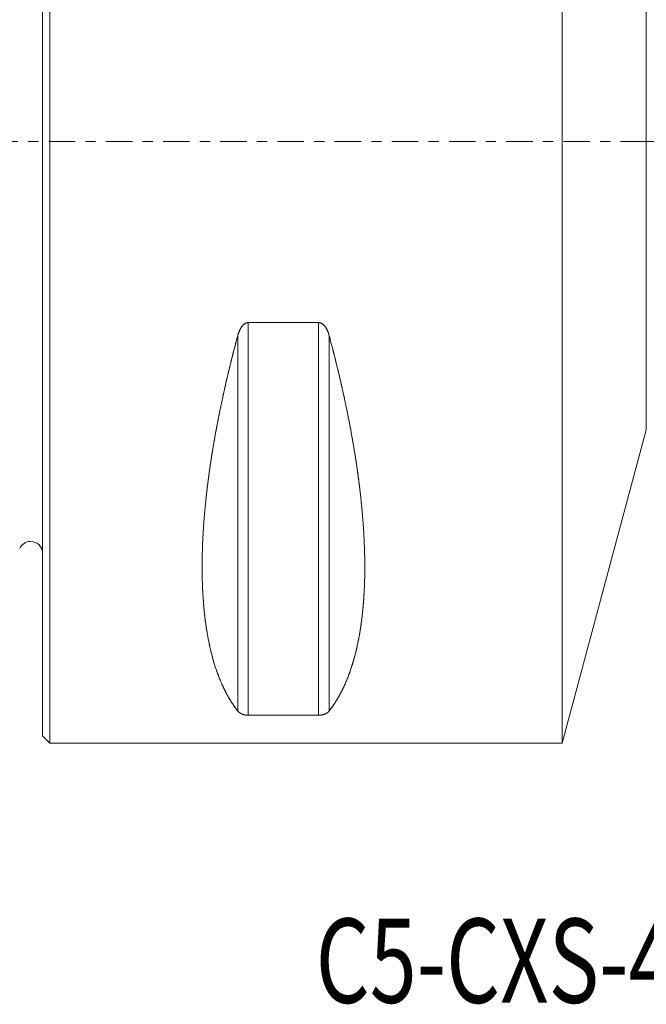
# Model space of a CAD drawing. Units: millimetres. Extents: x -48 to 83, y -36 to 46.
# Drawn here: x 0 to 26, y -36 to 5 of the extents above; entities that cross this region are included whole.
import ezdxf

# ---------------------------------------------------------------- set-up
doc = ezdxf.new("R2010")
doc.units = ezdxf.units.MM
doc.linetypes.add('CENTER', pattern=[47.5, 22, -8.5, 8.5, -8.5])
for name, color, linetype in [('1', 4, 'CONTINUOUS'), ('SK1', 4, 'CONTINUOUS'), ('SK4', 2, 'CENTER'), ('SK6', 5, 'CONTINUOUS')]:
    doc.layers.add(name, color=color, linetype=linetype)
doc.styles.add('iso_b_vert', font='simplex.shx')

msp = doc.modelspace()

# ---------------------------------------------------------------- linework, layer by layer
at = {"layer": '1', "lineweight": 18}
for p, q in [((1.3, 0), (1.3, 25)), ((22.58, 0), (22.58, 25)), ((1, 0), (1, 24.7)), ((26.068, 0), (26.068, 11.982)), ((1, -15.946), (1, 0)), ((1.3, 0), (1.3, -25)), ((22.58, 0), (22.58, -25)), ((28, 0), (26.068, 0)), ((26.068, 0), (26.068, -11.982)), ((9.539, -7.53), (9.539, -23.839)), ((9.539, -7.53), (12.461, -7.53)), ((12.461, -23.839), (12.461, -7.53)), ((9.106, -8.056), (9.106, -23.667)), ((12.894, -8.056), (12.894, -23.667)), ((22.58, -25), (26.068, -11.982)), ((1, -24.7), (1, -15.946)), ((12.461, -23.839), (9.539, -23.839)), ((1, -24.7), (1.3, -25)), ((1.3, -25), (22.58, -25))]:
    msp.add_line(p, q, dxfattribs=at)
for points, knots in [([(9.539, -7.53), (9.532, -7.53), (9.518, -7.53), (9.497, -7.533), (9.476, -7.537), (9.456, -7.543), (9.437, -7.551), (9.419, -7.56), (9.401, -7.57), (9.384, -7.581), (9.365, -7.594), (9.346, -7.609), (9.327, -7.627), (9.308, -7.646), (9.291, -7.666), (9.274, -7.686), (9.257, -7.71), (9.238, -7.738), (9.219, -7.77), (9.201, -7.803), (9.185, -7.836), (9.169, -7.871), (9.155, -7.905), (9.141, -7.941), (9.129, -7.978), (9.117, -8.016), (9.109, -8.043), (9.106, -8.056)], [0, 0, 0, 0, 0.027939, 0.055987, 0.084048, 0.112006, 0.139502, 0.167083, 0.194717, 0.222345, 0.249881, 0.285934, 0.322067, 0.358276, 0.394526, 0.430754, 0.466871, 0.518347, 0.569875, 0.621421, 0.672923, 0.725611, 0.778324, 0.831045, 0.883742, 0.941871, 1, 1, 1, 1]), ([(9.106, -8.056), (9.109, -8.043), (9.117, -8.017), (9.129, -7.978), (9.142, -7.939), (9.155, -7.904), (9.169, -7.871), (9.183, -7.84), (9.197, -7.81), (9.213, -7.781), (9.229, -7.754), (9.244, -7.73), (9.259, -7.708), (9.274, -7.686), (9.291, -7.666), (9.308, -7.647), (9.324, -7.629), (9.341, -7.614), (9.358, -7.599), (9.376, -7.586), (9.395, -7.573), (9.414, -7.562), (9.434, -7.552), (9.454, -7.544), (9.475, -7.538), (9.493, -7.534), (9.51, -7.531), (9.524, -7.53), (9.534, -7.53), (9.539, -7.53)], [0, 0, 0, 0, 0.056964, 0.113949, 0.170929, 0.227884, 0.274215, 0.320585, 0.366956, 0.413304, 0.459617, 0.496161, 0.532752, 0.569345, 0.605908, 0.642429, 0.673174, 0.704035, 0.734922, 0.76577, 0.796539, 0.827223, 0.855969, 0.884805, 0.913619, 0.942335, 0.961551, 0.980785, 1, 1, 1, 1]), ([(9.539, -7.53), (9.532, -7.53), (9.518, -7.53), (9.497, -7.533), (9.476, -7.537), (9.456, -7.543), (9.437, -7.551), (9.419, -7.56), (9.401, -7.57), (9.384, -7.581), (9.365, -7.594), (9.346, -7.609), (9.327, -7.627), (9.308, -7.646), (9.291, -7.666), (9.274, -7.686), (9.257, -7.71), (9.238, -7.738), (9.219, -7.77), (9.201, -7.803), (9.185, -7.836), (9.169, -7.871), (9.155, -7.905), (9.141, -7.941), (9.129, -7.978), (9.117, -8.016), (9.109, -8.043), (9.106, -8.056)], [0, 0, 0, 0, 0.027939, 0.055987, 0.084048, 0.112006, 0.139502, 0.167083, 0.194717, 0.222345, 0.249881, 0.285934, 0.322067, 0.358276, 0.394526, 0.430754, 0.466871, 0.518347, 0.569875, 0.621421, 0.672923, 0.725611, 0.778324, 0.831045, 0.883742, 0.941871, 1, 1, 1, 1]), ([(9.106, -8.056), (9.109, -8.043), (9.117, -8.017), (9.129, -7.978), (9.142, -7.939), (9.155, -7.904), (9.169, -7.871), (9.183, -7.84), (9.197, -7.81), (9.213, -7.781), (9.229, -7.754), (9.244, -7.73), (9.259, -7.708), (9.274, -7.686), (9.291, -7.666), (9.308, -7.647), (9.324, -7.629), (9.341, -7.614), (9.358, -7.599), (9.376, -7.586), (9.395, -7.573), (9.414, -7.562), (9.434, -7.552), (9.454, -7.544), (9.475, -7.538), (9.493, -7.534), (9.51, -7.531), (9.524, -7.53), (9.534, -7.53), (9.539, -7.53)], [0, 0, 0, 0, 0.056964, 0.113949, 0.170929, 0.227884, 0.274215, 0.320585, 0.366956, 0.413304, 0.459617, 0.496161, 0.532752, 0.569345, 0.605908, 0.642429, 0.673174, 0.704035, 0.734922, 0.76577, 0.796539, 0.827223, 0.855969, 0.884805, 0.913619, 0.942335, 0.961551, 0.980785, 1, 1, 1, 1]), ([(12.894, -8.056), (12.891, -8.043), (12.883, -8.017), (12.871, -7.978), (12.858, -7.939), (12.845, -7.904), (12.831, -7.871), (12.817, -7.84), (12.803, -7.81), (12.787, -7.781), (12.771, -7.754), (12.756, -7.73), (12.741, -7.708), (12.726, -7.686), (12.709, -7.666), (12.692, -7.647), (12.676, -7.629), (12.659, -7.614), (12.642, -7.599), (12.624, -7.586), (12.605, -7.573), (12.586, -7.562), (12.566, -7.552), (12.546, -7.544), (12.525, -7.538), (12.507, -7.534), (12.49, -7.531), (12.476, -7.53), (12.466, -7.53), (12.461, -7.53)], [0, 0, 0, 0, 0.056964, 0.113949, 0.170929, 0.227884, 0.274215, 0.320585, 0.366956, 0.413304, 0.459617, 0.496161, 0.532752, 0.569345, 0.605908, 0.642429, 0.673174, 0.704035, 0.734922, 0.76577, 0.796539, 0.827223, 0.855969, 0.884805, 0.913619, 0.942335, 0.961551, 0.980785, 1, 1, 1, 1]), ([(12.461, -7.53), (12.468, -7.53), (12.482, -7.53), (12.503, -7.533), (12.524, -7.537), (12.544, -7.543), (12.563, -7.551), (12.581, -7.56), (12.599, -7.57), (12.616, -7.581), (12.635, -7.594), (12.654, -7.609), (12.673, -7.627), (12.692, -7.646), (12.709, -7.666), (12.726, -7.686), (12.743, -7.71), (12.762, -7.738), (12.781, -7.77), (12.799, -7.803), (12.815, -7.836), (12.831, -7.871), (12.845, -7.905), (12.859, -7.941), (12.871, -7.978), (12.883, -8.016), (12.891, -8.043), (12.894, -8.056)], [0, 0, 0, 0, 0.027939, 0.055987, 0.084048, 0.112006, 0.139502, 0.167083, 0.194717, 0.222345, 0.249881, 0.285934, 0.322067, 0.358276, 0.394526, 0.430754, 0.466871, 0.518347, 0.569875, 0.621421, 0.672923, 0.725611, 0.778324, 0.831045, 0.883742, 0.941871, 1, 1, 1, 1]), ([(12.894, -8.056), (12.891, -8.043), (12.883, -8.017), (12.871, -7.978), (12.858, -7.939), (12.845, -7.904), (12.831, -7.871), (12.817, -7.84), (12.803, -7.81), (12.787, -7.781), (12.771, -7.754), (12.756, -7.73), (12.741, -7.708), (12.726, -7.686), (12.709, -7.666), (12.692, -7.647), (12.676, -7.629), (12.659, -7.614), (12.642, -7.599), (12.624, -7.586), (12.605, -7.573), (12.586, -7.562), (12.566, -7.552), (12.546, -7.544), (12.525, -7.538), (12.507, -7.534), (12.49, -7.531), (12.476, -7.53), (12.466, -7.53), (12.461, -7.53)], [0, 0, 0, 0, 0.056964, 0.113949, 0.170929, 0.227884, 0.274215, 0.320585, 0.366956, 0.413304, 0.459617, 0.496161, 0.532752, 0.569345, 0.605908, 0.642429, 0.673174, 0.704035, 0.734922, 0.76577, 0.796539, 0.827223, 0.855969, 0.884805, 0.913619, 0.942335, 0.961551, 0.980785, 1, 1, 1, 1]), ([(12.461, -7.53), (12.468, -7.53), (12.482, -7.53), (12.503, -7.533), (12.524, -7.537), (12.544, -7.543), (12.563, -7.551), (12.581, -7.56), (12.599, -7.57), (12.616, -7.581), (12.635, -7.594), (12.654, -7.609), (12.673, -7.627), (12.692, -7.646), (12.709, -7.666), (12.726, -7.686), (12.743, -7.71), (12.762, -7.738), (12.781, -7.77), (12.799, -7.803), (12.815, -7.836), (12.831, -7.871), (12.845, -7.905), (12.859, -7.941), (12.871, -7.978), (12.883, -8.016), (12.891, -8.043), (12.894, -8.056)], [0, 0, 0, 0, 0.027939, 0.055987, 0.084048, 0.112006, 0.139502, 0.167083, 0.194717, 0.222345, 0.249881, 0.285934, 0.322067, 0.358276, 0.394526, 0.430754, 0.466871, 0.518347, 0.569875, 0.621421, 0.672923, 0.725611, 0.778324, 0.831045, 0.883742, 0.941871, 1, 1, 1, 1]), ([(9.106, -8.056), (9.088, -8.12), (9.054, -8.248), (9.004, -8.439), (8.954, -8.631), (8.905, -8.822), (8.857, -9.013), (8.81, -9.2), (8.766, -9.383), (8.722, -9.562), (8.68, -9.741), (8.638, -9.919), (8.597, -10.097), (8.557, -10.275), (8.518, -10.453), (8.479, -10.63), (8.441, -10.806), (8.404, -10.982), (8.368, -11.155), (8.333, -11.328), (8.299, -11.499), (8.266, -11.672), (8.233, -11.845), (8.2, -12.018), (8.169, -12.191), (8.138, -12.363), (8.108, -12.534), (8.08, -12.703), (8.052, -12.87), (8.025, -13.037), (7.999, -13.204), (7.974, -13.372), (7.949, -13.54), (7.925, -13.707), (7.902, -13.874), (7.88, -14.04), (7.858, -14.205), (7.838, -14.369), (7.819, -14.532), (7.8, -14.695), (7.782, -14.856), (7.766, -15.017), (7.75, -15.176), (7.735, -15.333), (7.722, -15.488), (7.709, -15.642), (7.697, -15.797), (7.685, -15.951), (7.675, -16.106), (7.665, -16.259), (7.657, -16.412), (7.649, -16.564), (7.643, -16.714), (7.637, -16.864), (7.632, -17.012), (7.628, -17.159), (7.625, -17.306), (7.624, -17.451), (7.623, -17.595), (7.622, -17.737), (7.623, -17.875), (7.625, -18.008), (7.627, -18.136), (7.631, -18.263), (7.635, -18.388), (7.639, -18.513), (7.645, -18.641), (7.652, -18.77), (7.66, -18.903), (7.668, -19.034), (7.678, -19.163), (7.689, -19.291), (7.7, -19.417), (7.713, -19.54), (7.726, -19.663), (7.74, -19.785), (7.755, -19.906), (7.771, -20.027), (7.788, -20.147), (7.806, -20.265), (7.825, -20.381), (7.845, -20.497), (7.865, -20.611), (7.887, -20.723), (7.909, -20.835), (7.933, -20.944), (7.957, -21.053), (7.982, -21.159), (8.008, -21.265), (8.034, -21.366), (8.06, -21.463), (8.086, -21.556), (8.113, -21.647), (8.141, -21.738), (8.169, -21.827), (8.199, -21.917), (8.23, -22.009), (8.263, -22.102), (8.297, -22.194), (8.332, -22.284), (8.368, -22.372), (8.404, -22.459), (8.44, -22.542), (8.476, -22.622), (8.512, -22.698), (8.548, -22.772), (8.584, -22.845), (8.622, -22.917), (8.66, -22.988), (8.698, -23.058), (8.738, -23.126), (8.778, -23.193), (8.818, -23.258), (8.859, -23.323), (8.903, -23.39), (8.951, -23.459), (9.002, -23.53), (9.053, -23.599), (9.088, -23.644), (9.106, -23.667)], [0, 0, 0, 0, 0.00905, 0.018107, 0.027173, 0.036245, 0.045325, 0.054412, 0.062986, 0.071565, 0.080151, 0.088742, 0.097338, 0.10594, 0.114547, 0.123159, 0.131776, 0.140398, 0.14887, 0.157346, 0.165827, 0.174312, 0.182955, 0.191602, 0.200252, 0.208907, 0.217564, 0.226071, 0.234581, 0.243094, 0.251609, 0.260302, 0.268997, 0.277695, 0.286396, 0.295099, 0.303804, 0.312512, 0.321203, 0.329896, 0.338591, 0.347287, 0.355986, 0.36453, 0.373076, 0.381624, 0.390172, 0.398897, 0.407622, 0.416349, 0.425076, 0.433804, 0.442533, 0.451263, 0.459993, 0.468723, 0.477454, 0.486185, 0.494917, 0.503648, 0.512379, 0.520383, 0.528386, 0.536389, 0.544392, 0.552394, 0.560396, 0.569106, 0.577815, 0.586523, 0.59523, 0.603936, 0.612485, 0.621034, 0.629581, 0.638126, 0.646845, 0.655562, 0.664277, 0.67299, 0.681701, 0.69041, 0.699117, 0.707822, 0.716524, 0.725224, 0.733921, 0.742615, 0.751307, 0.759996, 0.767957, 0.775916, 0.783873, 0.791826, 0.799776, 0.807724, 0.81639, 0.825052, 0.83371, 0.842364, 0.851013, 0.859658, 0.868299, 0.876215, 0.884127, 0.892035, 0.899939, 0.907838, 0.915733, 0.923622, 0.931508, 0.939388, 0.947263, 0.955133, 0.962998, 0.97226, 0.981515, 0.990761, 1, 1, 1, 1]), ([(9.106, -23.667), (9.088, -23.645), (9.054, -23.601), (9.004, -23.533), (8.954, -23.463), (8.905, -23.392), (8.857, -23.319), (8.81, -23.246), (8.766, -23.173), (8.722, -23.099), (8.68, -23.025), (8.638, -22.948), (8.597, -22.87), (8.557, -22.791), (8.518, -22.71), (8.479, -22.628), (8.441, -22.544), (8.404, -22.459), (8.368, -22.373), (8.333, -22.287), (8.299, -22.199), (8.266, -22.108), (8.233, -22.016), (8.2, -21.922), (8.169, -21.827), (8.138, -21.73), (8.108, -21.632), (8.08, -21.533), (8.052, -21.433), (8.025, -21.332), (7.999, -21.229), (7.974, -21.124), (7.949, -21.016), (7.925, -20.908), (7.902, -20.797), (7.88, -20.686), (7.858, -20.573), (7.838, -20.458), (7.819, -20.343), (7.8, -20.226), (7.782, -20.107), (7.766, -19.988), (7.75, -19.867), (7.735, -19.746), (7.722, -19.625), (7.709, -19.502), (7.697, -19.377), (7.685, -19.25), (7.675, -19.121), (7.665, -18.991), (7.657, -18.859), (7.649, -18.726), (7.643, -18.592), (7.637, -18.456), (7.632, -18.32), (7.628, -18.182), (7.625, -18.043), (7.624, -17.902), (7.623, -17.761), (7.622, -17.618), (7.623, -17.478), (7.625, -17.342), (7.627, -17.208), (7.631, -17.073), (7.635, -16.938), (7.639, -16.801), (7.645, -16.66), (7.652, -16.513), (7.66, -16.362), (7.668, -16.209), (7.678, -16.055), (7.689, -15.902), (7.7, -15.748), (7.713, -15.594), (7.726, -15.44), (7.74, -15.283), (7.755, -15.125), (7.771, -14.964), (7.788, -14.803), (7.806, -14.641), (7.825, -14.478), (7.845, -14.314), (7.865, -14.149), (7.887, -13.984), (7.909, -13.818), (7.933, -13.651), (7.957, -13.483), (7.982, -13.315), (8.008, -13.146), (8.034, -12.981), (8.06, -12.82), (8.086, -12.663), (8.113, -12.506), (8.141, -12.348), (8.169, -12.19), (8.199, -12.027), (8.23, -11.858), (8.263, -11.683), (8.297, -11.509), (8.332, -11.333), (8.368, -11.158), (8.404, -10.982), (8.44, -10.81), (8.476, -10.643), (8.512, -10.48), (8.548, -10.317), (8.584, -10.154), (8.622, -9.99), (8.66, -9.826), (8.698, -9.662), (8.738, -9.498), (8.778, -9.333), (8.818, -9.168), (8.859, -9.003), (8.903, -8.828), (8.951, -8.643), (9.002, -8.447), (9.053, -8.252), (9.088, -8.121), (9.106, -8.056)], [0, 0, 0, 0, 0.00905, 0.018107, 0.027173, 0.036245, 0.045325, 0.054412, 0.062986, 0.071565, 0.080151, 0.088742, 0.097338, 0.10594, 0.114547, 0.123159, 0.131776, 0.140398, 0.14887, 0.157346, 0.165827, 0.174312, 0.182955, 0.191602, 0.200252, 0.208907, 0.217564, 0.226071, 0.234581, 0.243094, 0.251609, 0.260302, 0.268997, 0.277695, 0.286396, 0.295099, 0.303804, 0.312512, 0.321203, 0.329896, 0.338591, 0.347287, 0.355986, 0.36453, 0.373076, 0.381624, 0.390172, 0.398897, 0.407622, 0.416349, 0.425076, 0.433804, 0.442533, 0.451263, 0.459993, 0.468723, 0.477454, 0.486185, 0.494917, 0.503648, 0.512379, 0.520383, 0.528386, 0.536389, 0.544392, 0.552394, 0.560396, 0.569106, 0.577815, 0.586523, 0.59523, 0.603936, 0.612485, 0.621034, 0.629581, 0.638126, 0.646845, 0.655562, 0.664277, 0.67299, 0.681701, 0.69041, 0.699117, 0.707822, 0.716524, 0.725224, 0.733921, 0.742615, 0.751307, 0.759996, 0.767957, 0.775916, 0.783873, 0.791826, 0.799776, 0.807724, 0.81639, 0.825052, 0.83371, 0.842364, 0.851013, 0.859658, 0.868299, 0.876215, 0.884127, 0.892035, 0.899939, 0.907838, 0.915733, 0.923622, 0.931508, 0.939388, 0.947263, 0.955133, 0.962998, 0.97226, 0.981515, 0.990761, 1, 1, 1, 1]), ([(9.106, -8.056), (9.088, -8.12), (9.054, -8.248), (9.004, -8.439), (8.954, -8.631), (8.905, -8.822), (8.857, -9.013), (8.81, -9.2), (8.766, -9.383), (8.722, -9.562), (8.68, -9.741), (8.638, -9.919), (8.597, -10.097), (8.557, -10.275), (8.518, -10.453), (8.479, -10.63), (8.441, -10.806), (8.404, -10.982), (8.368, -11.155), (8.333, -11.328), (8.299, -11.499), (8.266, -11.672), (8.233, -11.845), (8.2, -12.018), (8.169, -12.191), (8.138, -12.363), (8.108, -12.534), (8.08, -12.703), (8.052, -12.87), (8.025, -13.037), (7.999, -13.204), (7.974, -13.372), (7.949, -13.54), (7.925, -13.707), (7.902, -13.874), (7.88, -14.04), (7.858, -14.205), (7.838, -14.369), (7.819, -14.532), (7.8, -14.695), (7.782, -14.856), (7.766, -15.017), (7.75, -15.176), (7.735, -15.333), (7.722, -15.488), (7.709, -15.642), (7.697, -15.797), (7.685, -15.951), (7.675, -16.106), (7.665, -16.259), (7.657, -16.412), (7.649, -16.564), (7.643, -16.714), (7.637, -16.864), (7.632, -17.012), (7.628, -17.159), (7.625, -17.306), (7.624, -17.451), (7.623, -17.595), (7.622, -17.737), (7.623, -17.875), (7.625, -18.008), (7.627, -18.136), (7.631, -18.263), (7.635, -18.388), (7.639, -18.513), (7.645, -18.641), (7.652, -18.77), (7.66, -18.903), (7.668, -19.034), (7.678, -19.163), (7.689, -19.291), (7.7, -19.417), (7.713, -19.54), (7.726, -19.663), (7.74, -19.785), (7.755, -19.906), (7.771, -20.027), (7.788, -20.147), (7.806, -20.265), (7.825, -20.381), (7.845, -20.497), (7.865, -20.611), (7.887, -20.723), (7.909, -20.835), (7.933, -20.944), (7.957, -21.053), (7.982, -21.159), (8.008, -21.265), (8.034, -21.366), (8.06, -21.463), (8.086, -21.556), (8.113, -21.647), (8.141, -21.738), (8.169, -21.827), (8.199, -21.917), (8.23, -22.009), (8.263, -22.102), (8.297, -22.194), (8.332, -22.284), (8.368, -22.372), (8.404, -22.459), (8.44, -22.542), (8.476, -22.622), (8.512, -22.698), (8.548, -22.772), (8.584, -22.845), (8.622, -22.917), (8.66, -22.988), (8.698, -23.058), (8.738, -23.126), (8.778, -23.193), (8.818, -23.258), (8.859, -23.323), (8.903, -23.39), (8.951, -23.459), (9.002, -23.53), (9.053, -23.599), (9.088, -23.644), (9.106, -23.667)], [0, 0, 0, 0, 0.00905, 0.018107, 0.027173, 0.036245, 0.045325, 0.054412, 0.062986, 0.071565, 0.080151, 0.088742, 0.097338, 0.10594, 0.114547, 0.123159, 0.131776, 0.140398, 0.14887, 0.157346, 0.165827, 0.174312, 0.182955, 0.191602, 0.200252, 0.208907, 0.217564, 0.226071, 0.234581, 0.243094, 0.251609, 0.260302, 0.268997, 0.277695, 0.286396, 0.295099, 0.303804, 0.312512, 0.321203, 0.329896, 0.338591, 0.347287, 0.355986, 0.36453, 0.373076, 0.381624, 0.390172, 0.398897, 0.407622, 0.416349, 0.425076, 0.433804, 0.442533, 0.451263, 0.459993, 0.468723, 0.477454, 0.486185, 0.494917, 0.503648, 0.512379, 0.520383, 0.528386, 0.536389, 0.544392, 0.552394, 0.560396, 0.569106, 0.577815, 0.586523, 0.59523, 0.603936, 0.612485, 0.621034, 0.629581, 0.638126, 0.646845, 0.655562, 0.664277, 0.67299, 0.681701, 0.69041, 0.699117, 0.707822, 0.716524, 0.725224, 0.733921, 0.742615, 0.751307, 0.759996, 0.767957, 0.775916, 0.783873, 0.791826, 0.799776, 0.807724, 0.81639, 0.825052, 0.83371, 0.842364, 0.851013, 0.859658, 0.868299, 0.876215, 0.884127, 0.892035, 0.899939, 0.907838, 0.915733, 0.923622, 0.931508, 0.939388, 0.947263, 0.955133, 0.962998, 0.97226, 0.981515, 0.990761, 1, 1, 1, 1]), ([(9.106, -23.667), (9.088, -23.645), (9.054, -23.601), (9.004, -23.533), (8.954, -23.463), (8.905, -23.392), (8.857, -23.319), (8.81, -23.246), (8.766, -23.173), (8.722, -23.099), (8.68, -23.025), (8.638, -22.948), (8.597, -22.87), (8.557, -22.791), (8.518, -22.71), (8.479, -22.628), (8.441, -22.544), (8.404, -22.459), (8.368, -22.373), (8.333, -22.287), (8.299, -22.199), (8.266, -22.108), (8.233, -22.016), (8.2, -21.922), (8.169, -21.827), (8.138, -21.73), (8.108, -21.632), (8.08, -21.533), (8.052, -21.433), (8.025, -21.332), (7.999, -21.229), (7.974, -21.124), (7.949, -21.016), (7.925, -20.908), (7.902, -20.797), (7.88, -20.686), (7.858, -20.573), (7.838, -20.458), (7.819, -20.343), (7.8, -20.226), (7.782, -20.107), (7.766, -19.988), (7.75, -19.867), (7.735, -19.746), (7.722, -19.625), (7.709, -19.502), (7.697, -19.377), (7.685, -19.25), (7.675, -19.121), (7.665, -18.991), (7.657, -18.859), (7.649, -18.726), (7.643, -18.592), (7.637, -18.456), (7.632, -18.32), (7.628, -18.182), (7.625, -18.043), (7.624, -17.902), (7.623, -17.761), (7.622, -17.618), (7.623, -17.478), (7.625, -17.342), (7.627, -17.208), (7.631, -17.073), (7.635, -16.938), (7.639, -16.801), (7.645, -16.66), (7.652, -16.513), (7.66, -16.362), (7.668, -16.209), (7.678, -16.055), (7.689, -15.902), (7.7, -15.748), (7.713, -15.594), (7.726, -15.44), (7.74, -15.283), (7.755, -15.125), (7.771, -14.964), (7.788, -14.803), (7.806, -14.641), (7.825, -14.478), (7.845, -14.314), (7.865, -14.149), (7.887, -13.984), (7.909, -13.818), (7.933, -13.651), (7.957, -13.483), (7.982, -13.315), (8.008, -13.146), (8.034, -12.981), (8.06, -12.82), (8.086, -12.663), (8.113, -12.506), (8.141, -12.348), (8.169, -12.19), (8.199, -12.027), (8.23, -11.858), (8.263, -11.683), (8.297, -11.509), (8.332, -11.333), (8.368, -11.158), (8.404, -10.982), (8.44, -10.81), (8.476, -10.643), (8.512, -10.48), (8.548, -10.317), (8.584, -10.154), (8.622, -9.99), (8.66, -9.826), (8.698, -9.662), (8.738, -9.498), (8.778, -9.333), (8.818, -9.168), (8.859, -9.003), (8.903, -8.828), (8.951, -8.643), (9.002, -8.447), (9.053, -8.252), (9.088, -8.121), (9.106, -8.056)], [0, 0, 0, 0, 0.00905, 0.018107, 0.027173, 0.036245, 0.045325, 0.054412, 0.062986, 0.071565, 0.080151, 0.088742, 0.097338, 0.10594, 0.114547, 0.123159, 0.131776, 0.140398, 0.14887, 0.157346, 0.165827, 0.174312, 0.182955, 0.191602, 0.200252, 0.208907, 0.217564, 0.226071, 0.234581, 0.243094, 0.251609, 0.260302, 0.268997, 0.277695, 0.286396, 0.295099, 0.303804, 0.312512, 0.321203, 0.329896, 0.338591, 0.347287, 0.355986, 0.36453, 0.373076, 0.381624, 0.390172, 0.398897, 0.407622, 0.416349, 0.425076, 0.433804, 0.442533, 0.451263, 0.459993, 0.468723, 0.477454, 0.486185, 0.494917, 0.503648, 0.512379, 0.520383, 0.528386, 0.536389, 0.544392, 0.552394, 0.560396, 0.569106, 0.577815, 0.586523, 0.59523, 0.603936, 0.612485, 0.621034, 0.629581, 0.638126, 0.646845, 0.655562, 0.664277, 0.67299, 0.681701, 0.69041, 0.699117, 0.707822, 0.716524, 0.725224, 0.733921, 0.742615, 0.751307, 0.759996, 0.767957, 0.775916, 0.783873, 0.791826, 0.799776, 0.807724, 0.81639, 0.825052, 0.83371, 0.842364, 0.851013, 0.859658, 0.868299, 0.876215, 0.884127, 0.892035, 0.899939, 0.907838, 0.915733, 0.923622, 0.931508, 0.939388, 0.947263, 0.955133, 0.962998, 0.97226, 0.981515, 0.990761, 1, 1, 1, 1]), ([(12.894, -23.667), (12.912, -23.645), (12.946, -23.601), (12.996, -23.533), (13.046, -23.463), (13.095, -23.392), (13.143, -23.319), (13.19, -23.246), (13.234, -23.173), (13.278, -23.099), (13.32, -23.025), (13.362, -22.948), (13.403, -22.87), (13.443, -22.791), (13.482, -22.71), (13.521, -22.628), (13.559, -22.544), (13.596, -22.459), (13.632, -22.373), (13.667, -22.287), (13.701, -22.199), (13.734, -22.108), (13.767, -22.016), (13.8, -21.922), (13.831, -21.827), (13.862, -21.73), (13.892, -21.632), (13.92, -21.533), (13.948, -21.433), (13.975, -21.332), (14.001, -21.229), (14.026, -21.124), (14.051, -21.016), (14.075, -20.908), (14.098, -20.797), (14.12, -20.686), (14.142, -20.573), (14.162, -20.458), (14.181, -20.343), (14.2, -20.226), (14.218, -20.107), (14.234, -19.988), (14.25, -19.867), (14.265, -19.746), (14.278, -19.625), (14.291, -19.502), (14.303, -19.377), (14.315, -19.25), (14.325, -19.121), (14.335, -18.991), (14.343, -18.859), (14.351, -18.726), (14.357, -18.592), (14.363, -18.456), (14.368, -18.32), (14.372, -18.182), (14.375, -18.043), (14.376, -17.902), (14.377, -17.761), (14.378, -17.618), (14.377, -17.478), (14.375, -17.342), (14.373, -17.208), (14.369, -17.073), (14.365, -16.938), (14.361, -16.801), (14.355, -16.66), (14.348, -16.513), (14.34, -16.362), (14.332, -16.209), (14.322, -16.055), (14.311, -15.902), (14.3, -15.748), (14.287, -15.594), (14.274, -15.44), (14.26, -15.283), (14.245, -15.125), (14.229, -14.964), (14.212, -14.803), (14.194, -14.641), (14.175, -14.478), (14.155, -14.314), (14.135, -14.149), (14.113, -13.984), (14.091, -13.818), (14.067, -13.651), (14.043, -13.483), (14.018, -13.315), (13.992, -13.146), (13.966, -12.981), (13.94, -12.82), (13.914, -12.663), (13.887, -12.506), (13.859, -12.348), (13.831, -12.19), (13.801, -12.027), (13.77, -11.858), (13.737, -11.683), (13.703, -11.509), (13.668, -11.333), (13.632, -11.158), (13.596, -10.982), (13.56, -10.81), (13.524, -10.643), (13.488, -10.48), (13.452, -10.317), (13.416, -10.154), (13.378, -9.99), (13.34, -9.826), (13.302, -9.662), (13.262, -9.498), (13.222, -9.333), (13.182, -9.168), (13.141, -9.003), (13.097, -8.828), (13.049, -8.643), (12.998, -8.447), (12.947, -8.252), (12.912, -8.121), (12.894, -8.056)], [0, 0, 0, 0, 0.00905, 0.018107, 0.027173, 0.036245, 0.045325, 0.054412, 0.062986, 0.071565, 0.080151, 0.088742, 0.097338, 0.10594, 0.114547, 0.123159, 0.131776, 0.140398, 0.14887, 0.157346, 0.165827, 0.174312, 0.182955, 0.191602, 0.200252, 0.208907, 0.217564, 0.226071, 0.234581, 0.243094, 0.251609, 0.260302, 0.268997, 0.277695, 0.286396, 0.295099, 0.303804, 0.312512, 0.321203, 0.329896, 0.338591, 0.347287, 0.355986, 0.36453, 0.373076, 0.381624, 0.390172, 0.398897, 0.407622, 0.416349, 0.425076, 0.433804, 0.442533, 0.451263, 0.459993, 0.468723, 0.477454, 0.486185, 0.494917, 0.503648, 0.512379, 0.520383, 0.528386, 0.536389, 0.544392, 0.552394, 0.560396, 0.569106, 0.577815, 0.586523, 0.59523, 0.603936, 0.612485, 0.621034, 0.629581, 0.638126, 0.646845, 0.655562, 0.664277, 0.67299, 0.681701, 0.69041, 0.699117, 0.707822, 0.716524, 0.725224, 0.733921, 0.742615, 0.751307, 0.759996, 0.767957, 0.775916, 0.783873, 0.791826, 0.799776, 0.807724, 0.81639, 0.825052, 0.83371, 0.842364, 0.851013, 0.859658, 0.868299, 0.876215, 0.884127, 0.892035, 0.899939, 0.907838, 0.915733, 0.923622, 0.931508, 0.939388, 0.947263, 0.955133, 0.962998, 0.97226, 0.981515, 0.990761, 1, 1, 1, 1]), ([(12.894, -8.056), (12.912, -8.12), (12.946, -8.248), (12.996, -8.439), (13.046, -8.631), (13.095, -8.822), (13.143, -9.013), (13.19, -9.2), (13.234, -9.383), (13.278, -9.562), (13.32, -9.741), (13.362, -9.919), (13.403, -10.097), (13.443, -10.275), (13.482, -10.453), (13.521, -10.63), (13.559, -10.806), (13.596, -10.982), (13.632, -11.155), (13.667, -11.328), (13.701, -11.499), (13.734, -11.672), (13.767, -11.845), (13.8, -12.018), (13.831, -12.191), (13.862, -12.363), (13.892, -12.534), (13.92, -12.703), (13.948, -12.87), (13.975, -13.037), (14.001, -13.204), (14.026, -13.372), (14.051, -13.54), (14.075, -13.707), (14.098, -13.874), (14.12, -14.04), (14.142, -14.205), (14.162, -14.369), (14.181, -14.532), (14.2, -14.695), (14.218, -14.856), (14.234, -15.017), (14.25, -15.176), (14.265, -15.333), (14.278, -15.488), (14.291, -15.642), (14.303, -15.797), (14.315, -15.951), (14.325, -16.106), (14.335, -16.259), (14.343, -16.412), (14.351, -16.564), (14.357, -16.714), (14.363, -16.864), (14.368, -17.012), (14.372, -17.159), (14.375, -17.306), (14.376, -17.451), (14.377, -17.595), (14.378, -17.737), (14.377, -17.875), (14.375, -18.008), (14.373, -18.136), (14.369, -18.263), (14.365, -18.388), (14.361, -18.513), (14.355, -18.641), (14.348, -18.77), (14.34, -18.903), (14.332, -19.034), (14.322, -19.163), (14.311, -19.291), (14.3, -19.417), (14.287, -19.54), (14.274, -19.663), (14.26, -19.785), (14.245, -19.906), (14.229, -20.027), (14.212, -20.147), (14.194, -20.265), (14.175, -20.381), (14.155, -20.497), (14.135, -20.611), (14.113, -20.723), (14.091, -20.835), (14.067, -20.944), (14.043, -21.053), (14.018, -21.159), (13.992, -21.265), (13.966, -21.366), (13.94, -21.463), (13.914, -21.556), (13.887, -21.647), (13.859, -21.738), (13.831, -21.827), (13.801, -21.917), (13.77, -22.009), (13.737, -22.102), (13.703, -22.194), (13.668, -22.284), (13.632, -22.372), (13.596, -22.459), (13.56, -22.542), (13.524, -22.622), (13.488, -22.698), (13.452, -22.772), (13.416, -22.845), (13.378, -22.917), (13.34, -22.988), (13.302, -23.058), (13.262, -23.126), (13.222, -23.193), (13.182, -23.258), (13.141, -23.323), (13.097, -23.39), (13.049, -23.459), (12.998, -23.53), (12.947, -23.599), (12.912, -23.644), (12.894, -23.667)], [0, 0, 0, 0, 0.00905, 0.018107, 0.027173, 0.036245, 0.045325, 0.054412, 0.062986, 0.071565, 0.080151, 0.088742, 0.097338, 0.10594, 0.114547, 0.123159, 0.131776, 0.140398, 0.14887, 0.157346, 0.165827, 0.174312, 0.182955, 0.191602, 0.200252, 0.208907, 0.217564, 0.226071, 0.234581, 0.243094, 0.251609, 0.260302, 0.268997, 0.277695, 0.286396, 0.295099, 0.303804, 0.312512, 0.321203, 0.329896, 0.338591, 0.347287, 0.355986, 0.36453, 0.373076, 0.381624, 0.390172, 0.398897, 0.407622, 0.416349, 0.425076, 0.433804, 0.442533, 0.451263, 0.459993, 0.468723, 0.477454, 0.486185, 0.494917, 0.503648, 0.512379, 0.520383, 0.528386, 0.536389, 0.544392, 0.552394, 0.560396, 0.569106, 0.577815, 0.586523, 0.59523, 0.603936, 0.612485, 0.621034, 0.629581, 0.638126, 0.646845, 0.655562, 0.664277, 0.67299, 0.681701, 0.69041, 0.699117, 0.707822, 0.716524, 0.725224, 0.733921, 0.742615, 0.751307, 0.759996, 0.767957, 0.775916, 0.783873, 0.791826, 0.799776, 0.807724, 0.81639, 0.825052, 0.83371, 0.842364, 0.851013, 0.859658, 0.868299, 0.876215, 0.884127, 0.892035, 0.899939, 0.907838, 0.915733, 0.923622, 0.931508, 0.939388, 0.947263, 0.955133, 0.962998, 0.97226, 0.981515, 0.990761, 1, 1, 1, 1]), ([(12.894, -23.667), (12.912, -23.645), (12.946, -23.601), (12.996, -23.533), (13.046, -23.463), (13.095, -23.392), (13.143, -23.319), (13.19, -23.246), (13.234, -23.173), (13.278, -23.099), (13.32, -23.025), (13.362, -22.948), (13.403, -22.87), (13.443, -22.791), (13.482, -22.71), (13.521, -22.628), (13.559, -22.544), (13.596, -22.459), (13.632, -22.373), (13.667, -22.287), (13.701, -22.199), (13.734, -22.108), (13.767, -22.016), (13.8, -21.922), (13.831, -21.827), (13.862, -21.73), (13.892, -21.632), (13.92, -21.533), (13.948, -21.433), (13.975, -21.332), (14.001, -21.229), (14.026, -21.124), (14.051, -21.016), (14.075, -20.908), (14.098, -20.797), (14.12, -20.686), (14.142, -20.573), (14.162, -20.458), (14.181, -20.343), (14.2, -20.226), (14.218, -20.107), (14.234, -19.988), (14.25, -19.867), (14.265, -19.746), (14.278, -19.625), (14.291, -19.502), (14.303, -19.377), (14.315, -19.25), (14.325, -19.121), (14.335, -18.991), (14.343, -18.859), (14.351, -18.726), (14.357, -18.592), (14.363, -18.456), (14.368, -18.32), (14.372, -18.182), (14.375, -18.043), (14.376, -17.902), (14.377, -17.761), (14.378, -17.618), (14.377, -17.478), (14.375, -17.342), (14.373, -17.208), (14.369, -17.073), (14.365, -16.938), (14.361, -16.801), (14.355, -16.66), (14.348, -16.513), (14.34, -16.362), (14.332, -16.209), (14.322, -16.055), (14.311, -15.902), (14.3, -15.748), (14.287, -15.594), (14.274, -15.44), (14.26, -15.283), (14.245, -15.125), (14.229, -14.964), (14.212, -14.803), (14.194, -14.641), (14.175, -14.478), (14.155, -14.314), (14.135, -14.149), (14.113, -13.984), (14.091, -13.818), (14.067, -13.651), (14.043, -13.483), (14.018, -13.315), (13.992, -13.146), (13.966, -12.981), (13.94, -12.82), (13.914, -12.663), (13.887, -12.506), (13.859, -12.348), (13.831, -12.19), (13.801, -12.027), (13.77, -11.858), (13.737, -11.683), (13.703, -11.509), (13.668, -11.333), (13.632, -11.158), (13.596, -10.982), (13.56, -10.81), (13.524, -10.643), (13.488, -10.48), (13.452, -10.317), (13.416, -10.154), (13.378, -9.99), (13.34, -9.826), (13.302, -9.662), (13.262, -9.498), (13.222, -9.333), (13.182, -9.168), (13.141, -9.003), (13.097, -8.828), (13.049, -8.643), (12.998, -8.447), (12.947, -8.252), (12.912, -8.121), (12.894, -8.056)], [0, 0, 0, 0, 0.00905, 0.018107, 0.027173, 0.036245, 0.045325, 0.054412, 0.062986, 0.071565, 0.080151, 0.088742, 0.097338, 0.10594, 0.114547, 0.123159, 0.131776, 0.140398, 0.14887, 0.157346, 0.165827, 0.174312, 0.182955, 0.191602, 0.200252, 0.208907, 0.217564, 0.226071, 0.234581, 0.243094, 0.251609, 0.260302, 0.268997, 0.277695, 0.286396, 0.295099, 0.303804, 0.312512, 0.321203, 0.329896, 0.338591, 0.347287, 0.355986, 0.36453, 0.373076, 0.381624, 0.390172, 0.398897, 0.407622, 0.416349, 0.425076, 0.433804, 0.442533, 0.451263, 0.459993, 0.468723, 0.477454, 0.486185, 0.494917, 0.503648, 0.512379, 0.520383, 0.528386, 0.536389, 0.544392, 0.552394, 0.560396, 0.569106, 0.577815, 0.586523, 0.59523, 0.603936, 0.612485, 0.621034, 0.629581, 0.638126, 0.646845, 0.655562, 0.664277, 0.67299, 0.681701, 0.69041, 0.699117, 0.707822, 0.716524, 0.725224, 0.733921, 0.742615, 0.751307, 0.759996, 0.767957, 0.775916, 0.783873, 0.791826, 0.799776, 0.807724, 0.81639, 0.825052, 0.83371, 0.842364, 0.851013, 0.859658, 0.868299, 0.876215, 0.884127, 0.892035, 0.899939, 0.907838, 0.915733, 0.923622, 0.931508, 0.939388, 0.947263, 0.955133, 0.962998, 0.97226, 0.981515, 0.990761, 1, 1, 1, 1]), ([(12.894, -8.056), (12.912, -8.12), (12.946, -8.248), (12.996, -8.439), (13.046, -8.631), (13.095, -8.822), (13.143, -9.013), (13.19, -9.2), (13.234, -9.383), (13.278, -9.562), (13.32, -9.741), (13.362, -9.919), (13.403, -10.097), (13.443, -10.275), (13.482, -10.453), (13.521, -10.63), (13.559, -10.806), (13.596, -10.982), (13.632, -11.155), (13.667, -11.328), (13.701, -11.499), (13.734, -11.672), (13.767, -11.845), (13.8, -12.018), (13.831, -12.191), (13.862, -12.363), (13.892, -12.534), (13.92, -12.703), (13.948, -12.87), (13.975, -13.037), (14.001, -13.204), (14.026, -13.372), (14.051, -13.54), (14.075, -13.707), (14.098, -13.874), (14.12, -14.04), (14.142, -14.205), (14.162, -14.369), (14.181, -14.532), (14.2, -14.695), (14.218, -14.856), (14.234, -15.017), (14.25, -15.176), (14.265, -15.333), (14.278, -15.488), (14.291, -15.642), (14.303, -15.797), (14.315, -15.951), (14.325, -16.106), (14.335, -16.259), (14.343, -16.412), (14.351, -16.564), (14.357, -16.714), (14.363, -16.864), (14.368, -17.012), (14.372, -17.159), (14.375, -17.306), (14.376, -17.451), (14.377, -17.595), (14.378, -17.737), (14.377, -17.875), (14.375, -18.008), (14.373, -18.136), (14.369, -18.263), (14.365, -18.388), (14.361, -18.513), (14.355, -18.641), (14.348, -18.77), (14.34, -18.903), (14.332, -19.034), (14.322, -19.163), (14.311, -19.291), (14.3, -19.417), (14.287, -19.54), (14.274, -19.663), (14.26, -19.785), (14.245, -19.906), (14.229, -20.027), (14.212, -20.147), (14.194, -20.265), (14.175, -20.381), (14.155, -20.497), (14.135, -20.611), (14.113, -20.723), (14.091, -20.835), (14.067, -20.944), (14.043, -21.053), (14.018, -21.159), (13.992, -21.265), (13.966, -21.366), (13.94, -21.463), (13.914, -21.556), (13.887, -21.647), (13.859, -21.738), (13.831, -21.827), (13.801, -21.917), (13.77, -22.009), (13.737, -22.102), (13.703, -22.194), (13.668, -22.284), (13.632, -22.372), (13.596, -22.459), (13.56, -22.542), (13.524, -22.622), (13.488, -22.698), (13.452, -22.772), (13.416, -22.845), (13.378, -22.917), (13.34, -22.988), (13.302, -23.058), (13.262, -23.126), (13.222, -23.193), (13.182, -23.258), (13.141, -23.323), (13.097, -23.39), (13.049, -23.459), (12.998, -23.53), (12.947, -23.599), (12.912, -23.644), (12.894, -23.667)], [0, 0, 0, 0, 0.00905, 0.018107, 0.027173, 0.036245, 0.045325, 0.054412, 0.062986, 0.071565, 0.080151, 0.088742, 0.097338, 0.10594, 0.114547, 0.123159, 0.131776, 0.140398, 0.14887, 0.157346, 0.165827, 0.174312, 0.182955, 0.191602, 0.200252, 0.208907, 0.217564, 0.226071, 0.234581, 0.243094, 0.251609, 0.260302, 0.268997, 0.277695, 0.286396, 0.295099, 0.303804, 0.312512, 0.321203, 0.329896, 0.338591, 0.347287, 0.355986, 0.36453, 0.373076, 0.381624, 0.390172, 0.398897, 0.407622, 0.416349, 0.425076, 0.433804, 0.442533, 0.451263, 0.459993, 0.468723, 0.477454, 0.486185, 0.494917, 0.503648, 0.512379, 0.520383, 0.528386, 0.536389, 0.544392, 0.552394, 0.560396, 0.569106, 0.577815, 0.586523, 0.59523, 0.603936, 0.612485, 0.621034, 0.629581, 0.638126, 0.646845, 0.655562, 0.664277, 0.67299, 0.681701, 0.69041, 0.699117, 0.707822, 0.716524, 0.725224, 0.733921, 0.742615, 0.751307, 0.759996, 0.767957, 0.775916, 0.783873, 0.791826, 0.799776, 0.807724, 0.81639, 0.825052, 0.83371, 0.842364, 0.851013, 0.859658, 0.868299, 0.876215, 0.884127, 0.892035, 0.899939, 0.907838, 0.915733, 0.923622, 0.931508, 0.939388, 0.947263, 0.955133, 0.962998, 0.97226, 0.981515, 0.990761, 1, 1, 1, 1]), ([(9.106, -23.667), (9.109, -23.671), (9.117, -23.68), (9.129, -23.693), (9.142, -23.706), (9.155, -23.718), (9.169, -23.729), (9.183, -23.739), (9.197, -23.749), (9.213, -23.758), (9.229, -23.767), (9.244, -23.775), (9.259, -23.782), (9.274, -23.789), (9.291, -23.796), (9.308, -23.802), (9.324, -23.807), (9.341, -23.812), (9.358, -23.817), (9.376, -23.821), (9.395, -23.825), (9.414, -23.829), (9.434, -23.832), (9.454, -23.834), (9.475, -23.837), (9.493, -23.838), (9.51, -23.839), (9.524, -23.839), (9.534, -23.839), (9.539, -23.839)], [0, 0, 0, 0, 0.056964, 0.113949, 0.170929, 0.227884, 0.274215, 0.320585, 0.366956, 0.413304, 0.459617, 0.496161, 0.532752, 0.569345, 0.605908, 0.642429, 0.673174, 0.704035, 0.734922, 0.76577, 0.796539, 0.827223, 0.855969, 0.884805, 0.913619, 0.942335, 0.961551, 0.980785, 1, 1, 1, 1]), ([(9.539, -23.839), (9.532, -23.839), (9.518, -23.839), (9.497, -23.838), (9.476, -23.837), (9.456, -23.835), (9.437, -23.832), (9.419, -23.83), (9.401, -23.826), (9.384, -23.823), (9.365, -23.819), (9.346, -23.814), (9.327, -23.808), (9.308, -23.802), (9.291, -23.796), (9.274, -23.789), (9.257, -23.781), (9.238, -23.772), (9.219, -23.762), (9.201, -23.751), (9.185, -23.74), (9.169, -23.729), (9.155, -23.717), (9.141, -23.705), (9.129, -23.693), (9.117, -23.68), (9.109, -23.671), (9.106, -23.667)], [0, 0, 0, 0, 0.027939, 0.055987, 0.084048, 0.112006, 0.139502, 0.167083, 0.194717, 0.222345, 0.249881, 0.285934, 0.322067, 0.358276, 0.394526, 0.430754, 0.466871, 0.518347, 0.569875, 0.621421, 0.672923, 0.725611, 0.778324, 0.831045, 0.883742, 0.941871, 1, 1, 1, 1]), ([(9.106, -23.667), (9.109, -23.671), (9.117, -23.68), (9.129, -23.693), (9.142, -23.706), (9.155, -23.718), (9.169, -23.729), (9.183, -23.739), (9.197, -23.749), (9.213, -23.758), (9.229, -23.767), (9.244, -23.775), (9.259, -23.782), (9.274, -23.789), (9.291, -23.796), (9.308, -23.802), (9.324, -23.807), (9.341, -23.812), (9.358, -23.817), (9.376, -23.821), (9.395, -23.825), (9.414, -23.829), (9.434, -23.832), (9.454, -23.834), (9.475, -23.837), (9.493, -23.838), (9.51, -23.839), (9.524, -23.839), (9.534, -23.839), (9.539, -23.839)], [0, 0, 0, 0, 0.056964, 0.113949, 0.170929, 0.227884, 0.274215, 0.320585, 0.366956, 0.413304, 0.459617, 0.496161, 0.532752, 0.569345, 0.605908, 0.642429, 0.673174, 0.704035, 0.734922, 0.76577, 0.796539, 0.827223, 0.855969, 0.884805, 0.913619, 0.942335, 0.961551, 0.980785, 1, 1, 1, 1]), ([(9.539, -23.839), (9.532, -23.839), (9.518, -23.839), (9.497, -23.838), (9.476, -23.837), (9.456, -23.835), (9.437, -23.832), (9.419, -23.83), (9.401, -23.826), (9.384, -23.823), (9.365, -23.819), (9.346, -23.814), (9.327, -23.808), (9.308, -23.802), (9.291, -23.796), (9.274, -23.789), (9.257, -23.781), (9.238, -23.772), (9.219, -23.762), (9.201, -23.751), (9.185, -23.74), (9.169, -23.729), (9.155, -23.717), (9.141, -23.705), (9.129, -23.693), (9.117, -23.68), (9.109, -23.671), (9.106, -23.667)], [0, 0, 0, 0, 0.027939, 0.055987, 0.084048, 0.112006, 0.139502, 0.167083, 0.194717, 0.222345, 0.249881, 0.285934, 0.322067, 0.358276, 0.394526, 0.430754, 0.466871, 0.518347, 0.569875, 0.621421, 0.672923, 0.725611, 0.778324, 0.831045, 0.883742, 0.941871, 1, 1, 1, 1]), ([(12.461, -23.839), (12.468, -23.839), (12.482, -23.839), (12.503, -23.838), (12.524, -23.837), (12.544, -23.835), (12.563, -23.832), (12.581, -23.83), (12.599, -23.826), (12.616, -23.823), (12.635, -23.819), (12.654, -23.814), (12.673, -23.808), (12.692, -23.802), (12.709, -23.796), (12.726, -23.789), (12.743, -23.781), (12.762, -23.772), (12.781, -23.762), (12.799, -23.751), (12.815, -23.74), (12.831, -23.729), (12.845, -23.717), (12.859, -23.705), (12.871, -23.693), (12.883, -23.68), (12.891, -23.671), (12.894, -23.667)], [0, 0, 0, 0, 0.027939, 0.055987, 0.084048, 0.112006, 0.139502, 0.167083, 0.194717, 0.222345, 0.249881, 0.285934, 0.322067, 0.358276, 0.394526, 0.430754, 0.466871, 0.518347, 0.569875, 0.621421, 0.672923, 0.725611, 0.778324, 0.831045, 0.883742, 0.941871, 1, 1, 1, 1]), ([(12.894, -23.667), (12.891, -23.671), (12.883, -23.68), (12.871, -23.693), (12.858, -23.706), (12.845, -23.718), (12.831, -23.729), (12.817, -23.739), (12.803, -23.749), (12.787, -23.758), (12.771, -23.767), (12.756, -23.775), (12.741, -23.782), (12.726, -23.789), (12.709, -23.796), (12.692, -23.802), (12.676, -23.807), (12.659, -23.812), (12.642, -23.817), (12.624, -23.821), (12.605, -23.825), (12.586, -23.829), (12.566, -23.832), (12.546, -23.834), (12.525, -23.837), (12.507, -23.838), (12.49, -23.839), (12.476, -23.839), (12.466, -23.839), (12.461, -23.839)], [0, 0, 0, 0, 0.056964, 0.113949, 0.170929, 0.227884, 0.274215, 0.320585, 0.366956, 0.413304, 0.459617, 0.496161, 0.532752, 0.569345, 0.605908, 0.642429, 0.673174, 0.704035, 0.734922, 0.76577, 0.796539, 0.827223, 0.855969, 0.884805, 0.913619, 0.942335, 0.961551, 0.980785, 1, 1, 1, 1]), ([(12.461, -23.839), (12.468, -23.839), (12.482, -23.839), (12.503, -23.838), (12.524, -23.837), (12.544, -23.835), (12.563, -23.832), (12.581, -23.83), (12.599, -23.826), (12.616, -23.823), (12.635, -23.819), (12.654, -23.814), (12.673, -23.808), (12.692, -23.802), (12.709, -23.796), (12.726, -23.789), (12.743, -23.781), (12.762, -23.772), (12.781, -23.762), (12.799, -23.751), (12.815, -23.74), (12.831, -23.729), (12.845, -23.717), (12.859, -23.705), (12.871, -23.693), (12.883, -23.68), (12.891, -23.671), (12.894, -23.667)], [0, 0, 0, 0, 0.027939, 0.055987, 0.084048, 0.112006, 0.139502, 0.167083, 0.194717, 0.222345, 0.249881, 0.285934, 0.322067, 0.358276, 0.394526, 0.430754, 0.466871, 0.518347, 0.569875, 0.621421, 0.672923, 0.725611, 0.778324, 0.831045, 0.883742, 0.941871, 1, 1, 1, 1]), ([(12.894, -23.667), (12.891, -23.671), (12.883, -23.68), (12.871, -23.693), (12.858, -23.706), (12.845, -23.718), (12.831, -23.729), (12.817, -23.739), (12.803, -23.749), (12.787, -23.758), (12.771, -23.767), (12.756, -23.775), (12.741, -23.782), (12.726, -23.789), (12.709, -23.796), (12.692, -23.802), (12.676, -23.807), (12.659, -23.812), (12.642, -23.817), (12.624, -23.821), (12.605, -23.825), (12.586, -23.829), (12.566, -23.832), (12.546, -23.834), (12.525, -23.837), (12.507, -23.838), (12.49, -23.839), (12.476, -23.839), (12.466, -23.839), (12.461, -23.839)], [0, 0, 0, 0, 0.056964, 0.113949, 0.170929, 0.227884, 0.274215, 0.320585, 0.366956, 0.413304, 0.459617, 0.496161, 0.532752, 0.569345, 0.605908, 0.642429, 0.673174, 0.704035, 0.734922, 0.76577, 0.796539, 0.827223, 0.855969, 0.884805, 0.913619, 0.942335, 0.961551, 0.980785, 1, 1, 1, 1])]:
    msp.add_open_spline(points, degree=3, knots=knots, dxfattribs=at)
at = {"layer": 'SK1', "lineweight": 18, "extrusion": (0, 0, -1)}
for start, end in [(25, 90), (90, 180)]:
    msp.add_arc((-0.5, -17.12), 0.5, start, end, dxfattribs=at)
at = {"layer": 'SK4', "lineweight": 18, "ltscale": 0.05}
msp.add_line((-32, 0), (52, 0), dxfattribs=at)

# ---------------------------------------------------------------- texts
at = {"layer": 'SK6', "lineweight": 18, "insert": (12.339, -35.787), "char_height": 3.5, "attachment_point": 7, "line_spacing_factor": 1.084337, "style": 'iso_b_vert'}
msp.add_mtext('\\W0.7364;C5-CXS-49-04', dxfattribs=at)

doc.saveas('drawing.dxf')
